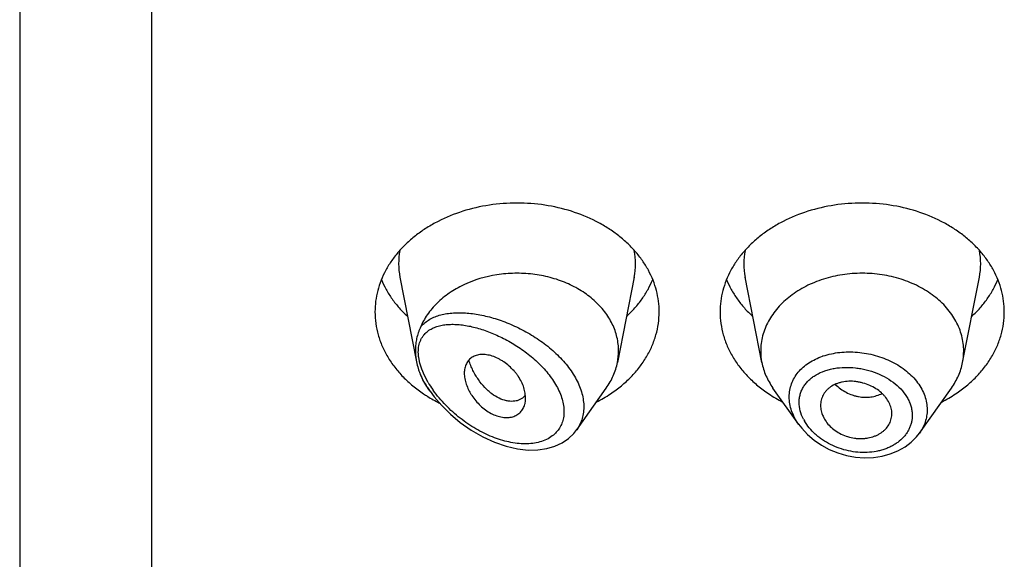
# Model space of a CAD drawing. Units: inches. Extents: x 1 to 20.9, y 4.6 to 13.9.
# Drawn here: x 19.2 to 19.7, y 11.6 to 11.9 of the extents above; entities that cross this region are included whole.
import ezdxf

# ---------------------------------------------------------------- set-up
doc = ezdxf.new("R2010")
doc.units = ezdxf.units.IN
doc.header["$LTSCALE"] = 1.21
doc.header["$MEASUREMENT"] = 0
doc.layers.get('0').update_dxf_attribs({"linetype": 'CONTINUOUS'})

msp = doc.modelspace()

# ---------------------------------------------------------------- linework, layer by layer
at = {"color": 7, "linetype": 'CONTINUOUS'}
for p, q in [((19.2241679324, 13.881471142), (19.2241679324, 6.8261890439)), ((19.4114615306, 11.7730701794), (19.4196645077, 11.7313586788)), ((19.5268743343, 11.7730701794), (19.5186100243, 11.7310468054)), ((19.5897258406, 11.7310468054), (19.5814615306, 11.7730701794)), ((19.6886100243, 11.7310468054), (19.6968743343, 11.7730701794)), ((19.4263506416, 11.716889223), (19.4252146692, 11.7184939325)), ((19.4985494086, 11.6979093794), (19.5131211957, 11.7184939325)), ((19.6079007523, 11.7005731827), (19.5952146692, 11.7184939325)), ((19.6674172779, 11.6963100969), (19.6831211957, 11.7184939325)), ((19.4717625901, 11.7135181001), (19.4702142165, 11.7126421147)), ((19.473144738, 11.7148002175), (19.4717625901, 11.7135181001)), ((19.4733786945, 11.7135854358), (19.4731908377, 11.7159046827)), ((19.65374125, 11.7047349706), (19.6538037077, 11.7058613623)), ((19.4970545378, 11.6960361803), (19.4986076783, 11.6979929288))]:
    msp.add_line(p, q, dxfattribs=at)
at = {"color": 9, "linetype": 'CONTINUOUS'}
for p, q in [((19.2891679324, 13.2945530474), (19.2891679324, 6.7808357254)), ((19.4212733043, 11.7307683827), (19.4207104073, 11.7336056741)), ((19.4222096084, 11.7277937221), (19.4212733043, 11.7307683827)), ((19.4235125854, 11.7247085734), (19.4222096084, 11.7277937221)), ((19.4253994362, 11.721168409), (19.4235125854, 11.7247085734))]:
    msp.add_line(p, q, dxfattribs=at)
at = {"color": 7, "linetype": 'CONTINUOUS'}
for points in [[(19.4263495406, 11.7168907783), (19.4283630914, 11.7141973322), (19.4320573188, 11.7098839242), (19.4363245348, 11.7056441465), (19.4411841667, 11.7015465121), (19.446552691, 11.6977499986), (19.4522261346, 11.6944542207), (19.4580236166, 11.6917806553), (19.4638429265, 11.689778504), (19.4694336596, 11.6885095296), (19.4745889664, 11.6879468314), (19.4793648428, 11.6880071165), (19.4837818139, 11.6886452269), (19.4877986488, 11.6898219862), (19.4913639837, 11.6914821408), (19.4944521994, 11.6935712189), (19.4970545378, 11.6960361803)], [(19.607864265, 11.7006249943), (19.6093636045, 11.6986602767), (19.6121892254, 11.6956158441), (19.61543803, 11.6928346537), (19.6190535135, 11.6903702847), (19.62297094, 11.6882719482), (19.6271238153, 11.6865761857), (19.6314443402, 11.6853142294), (19.6358613374, 11.6845085707), (19.6403016758, 11.6841749726), (19.6446894795, 11.6843206894), (19.6489494478, 11.6849421368), (19.6530086246, 11.6860287526), (19.6567982459, 11.6875565555), (19.6602524379, 11.689495427), (19.6633120754, 11.691798617), (19.665929648, 11.6944136886), (19.6674207482, 11.6963152701)]]:
    msp.add_lwpolyline(points, dxfattribs=at)
at = {"color": 9, "linetype": 'CONTINUOUS'}
for centre, radius, start, end in [((19.4452982918, 11.7797191346), 0.0344879261, 168.9359092944, 191.150975359), ((19.4930375736, 11.7797191346), 0.0344879256, 348.8490247272, 11.0640908002), ((19.6152982912, 11.7797191346), 0.0344879256, 168.9359091926, 191.1509752719), ((19.6630375731, 11.7797191346), 0.0344879261, 348.8490246352, 11.0640907041), ((19.63099971, 11.7014845059), 0.0346180273, 108.5806664337, 109.15883565), ((19.4748185107, 11.7512047015), 0.0593859101, 213.3913197091, 215.2968136067), ((19.4710455805, 11.7481924916), 0.0530459379, 210.6269874104, 215.059054056), ((19.4737598899, 11.7500684355), 0.0563453496, 215.035075027, 215.4070252977), ((19.630210158, 11.7134637193), 0.0224660644, 207.2592120604, 209.6393384312)]:
    msp.add_arc(centre, radius, start, end, dxfattribs=at)
at = {"color": 7, "linetype": 'CONTINUOUS'}
for centre, radius, start, end in [((19.48961345, 11.7367622117), 0.0295544839, 348.849579108, 359.9814762553), ((19.6187214805, 11.7367621256), 0.0295535496, 180.0183583459, 191.1506076659), ((19.6596143856, 11.7367621255), 0.0295535484, 348.8493920863, 359.9816414341), ((19.4514974386, 11.7375912919), 0.0324592186, 202.5936785029, 204.7955630084), ((19.4613083652, 11.7727286655), 0.068676297, 236.2289986095, 238.012429571), ((19.4630339137, 11.7755188639), 0.0719569256, 238.0239912575, 243.512352417), ((19.4664879401, 11.720511738), 0.008771227, 319.3704662068, 320.7577236386), ((19.4754065891, 11.7753164698), 0.0717285321, 297.2082289769, 303.6982415734), ((19.6323897494, 11.7743988238), 0.0706657633, 236.252902133, 242.8406273166), ((19.6454065891, 11.7753164698), 0.0717285321, 297.2082289769, 303.6982415735)]:
    msp.add_arc(centre, radius, start, end, dxfattribs=at)
for points, knots in [([(19.5391679324, 11.7560362851), (19.5391679324, 11.7577918498), (19.538941052, 11.7613189308), (19.5379250349, 11.7665477753), (19.5362435522, 11.7716732492), (19.5339144133, 11.7766440742), (19.5309613475, 11.7814125727), (19.5274141536, 11.7859331205), (19.5233078658, 11.7901629167), (19.5186827081, 11.7940620368), (19.5135830761, 11.7975940106), (19.5061453194, 11.8018098831), (19.4959311675, 11.8059560739), (19.4828052822, 11.8089805), (19.4691679324, 11.8100014839), (19.4555305827, 11.8089805), (19.4424046974, 11.8059560739), (19.4321905455, 11.8018098831), (19.4247527888, 11.7975940106), (19.4196531568, 11.7940620368), (19.4150279991, 11.7901629167), (19.4109217113, 11.7859331205), (19.4073745174, 11.7814125727), (19.4044214516, 11.7766440742), (19.4020923127, 11.7716732492), (19.40041083, 11.7665477753), (19.3993948129, 11.7613189308), (19.3991679324, 11.7577918498), (19.3991679324, 11.7560362851)], [0, 0, 0, 0, 0.0270227124, 0.0542275669, 0.0817830232, 0.109841425, 0.1385266806, 0.1679321752, 0.1981175608, 0.2291094932, 0.2609028865, 0.293463037, 0.3605607621, 0.4297320976, 0.5, 0.5702679024, 0.6394392379, 0.706536963, 0.7390971135, 0.7708905068, 0.8018824392, 0.8320678248, 0.8614733194, 0.890158575, 0.9182169768, 0.9457724331, 0.9729772876, 1, 1, 1, 1]), ([(19.7091679324, 11.7560362851), (19.7091679324, 11.7577918498), (19.708941052, 11.7613189308), (19.7079250349, 11.7665477753), (19.7062435522, 11.7716732492), (19.7039144133, 11.7766440742), (19.7009613475, 11.7814125727), (19.6974141536, 11.7859331205), (19.6933078658, 11.7901629167), (19.6886827081, 11.7940620368), (19.6835830761, 11.7975940106), (19.6761453194, 11.8018098831), (19.6659311675, 11.8059560739), (19.6528052822, 11.8089805), (19.6391679324, 11.8100014839), (19.6255305827, 11.8089805), (19.6124046974, 11.8059560739), (19.6021905455, 11.8018098831), (19.5947527888, 11.7975940106), (19.5896531568, 11.7940620368), (19.5850279991, 11.7901629167), (19.5809217113, 11.7859331205), (19.5773745174, 11.7814125727), (19.5744214516, 11.7766440742), (19.5720923127, 11.7716732492), (19.57041083, 11.7665477753), (19.5693948129, 11.7613189308), (19.5691679324, 11.7577918498), (19.5691679324, 11.7560362851)], [0, 0, 0, 0, 0.0270227124, 0.0542275669, 0.0817830232, 0.109841425, 0.1385266806, 0.1679321752, 0.1981175608, 0.2291094932, 0.2609028865, 0.293463037, 0.3605607621, 0.4297320976, 0.5, 0.5702679024, 0.6394392379, 0.706536963, 0.7390971135, 0.7708905068, 0.8018824392, 0.8320678248, 0.8614733194, 0.890158575, 0.9182169768, 0.9457724331, 0.9729772876, 1, 1, 1, 1]), ([(19.402344906, 11.7719765475), (19.4030238093, 11.7703095925), (19.4046009286, 11.7670182848), (19.4075475123, 11.7623310086), (19.4110699056, 11.7578865004), (19.4137452238, 11.7551481507), (19.4151629734, 11.7538311999)], [0, 0, 0, 0, 0.2412552897, 0.4878781851, 0.7406313698, 1, 1, 1, 1]), ([(19.5191679324, 11.7367526567), (19.5191679324, 11.737883319), (19.5190363032, 11.7401531571), (19.5184466277, 11.743525689), (19.5174691207, 11.7468443553), (19.5161124503, 11.7500820301), (19.5143873642, 11.7532136327), (19.5115850817, 11.7572588615), (19.5072030146, 11.7619227683), (19.5008371219, 11.7666497649), (19.4935002737, 11.7704414893), (19.4854194901, 11.7731855576), (19.4768426227, 11.7748023689), (19.46949781, 11.7751703929), (19.4636147739, 11.7748680776), (19.4550298207, 11.7738389414), (19.4453761679, 11.7709910268), (19.4357603709, 11.7655179213), (19.4296761193, 11.7605704499), (19.4255737629, 11.7557551507), (19.4230156814, 11.7516169227), (19.421981318, 11.7494707913), (19.42152938, 11.7483846408)], [0, 0, 0, 0, 0.0266639744, 0.0534778707, 0.0805724615, 0.1080784132, 0.1361021289, 0.1647297347, 0.2239586955, 0.2860510412, 0.3508585648, 0.4179332592, 0.4866012915, 0.556042405, 0.5907957597, 0.6254084664, 0.7599396818, 0.8240805736, 0.8854366795, 0.9439467473, 0.9722568715, 1, 1, 1, 1]), ([(19.5231728915, 11.7538311999), (19.5245906411, 11.7551481507), (19.5272659593, 11.7578865004), (19.5307883526, 11.7623310086), (19.5337349363, 11.7670182848), (19.5353120556, 11.7703095925), (19.5359909589, 11.7719765475)], [0, 0, 0, 0, 0.2593686302, 0.5121218149, 0.7587447103, 1, 1, 1, 1]), ([(19.572344906, 11.7719765475), (19.5730238093, 11.7703095925), (19.5746009286, 11.7670182848), (19.5775475123, 11.7623310086), (19.5810699056, 11.7578865004), (19.5837452238, 11.7551481507), (19.5851629734, 11.7538311999)], [0, 0, 0, 0, 0.2412552897, 0.4878781851, 0.7406313698, 1, 1, 1, 1]), ([(19.6891679324, 11.7367526574), (19.6891679325, 11.7380066103), (19.6890058507, 11.7405259642), (19.6882801654, 11.7442608517), (19.6870790515, 11.7479219242), (19.6854154565, 11.7514724729), (19.6833059454, 11.7548786961), (19.6798858611, 11.7592377383), (19.6745704377, 11.7641480221), (19.6669482744, 11.7688929449), (19.6582854176, 11.7724092424), (19.6489086671, 11.77457008), (19.6391679326, 11.775299156), (19.6294271981, 11.7745700801), (19.6200504476, 11.7724092425), (19.6113875908, 11.768892945), (19.6037654274, 11.7641480223), (19.5984500039, 11.7592377385), (19.5950299196, 11.7548786963), (19.5929204086, 11.7514724731), (19.5912568134, 11.7479219244), (19.5900556996, 11.7442608519), (19.5893300142, 11.7405259644), (19.5891679324, 11.7380066106), (19.5891679324, 11.7367526576)], [0, 0, 0, 0, 0.0270299057, 0.0542432173, 0.0818060724, 0.1098725802, 0.1385659697, 0.1679796946, 0.2290982855, 0.293404443, 0.36052122, 0.4297121915, 0.4999999998, 0.570287808, 0.6394787796, 0.7065955567, 0.7709017142, 0.8320203052, 0.8614340301, 0.8901274197, 0.9181939276, 0.9457567827, 0.9729700942, 1, 1, 1, 1]), ([(19.6931728915, 11.7538311999), (19.6945906411, 11.7551481507), (19.6972659593, 11.7578865004), (19.7007883526, 11.7623310086), (19.7037349363, 11.7670182848), (19.7053120556, 11.7703095925), (19.7059909589, 11.7719765475)], [0, 0, 0, 0, 0.2593686302, 0.5121218149, 0.7587447103, 1, 1, 1, 1]), ([(19.3991679324, 11.7560362851), (19.3991679324, 11.7541291881), (19.3994360112, 11.7502946692), (19.4006355853, 11.74462243), (19.4026178947, 11.7390831927), (19.4053582235, 11.7337422815), (19.408823272, 11.7286599457), (19.4129721049, 11.7238931232), (19.4177557489, 11.7194951745), (19.4212845634, 11.7168765045), (19.4231329309, 11.7156404005)], [0, 0, 0, 0, 0.1169856983, 0.2348947483, 0.3545853868, 0.4768022769, 0.6021344929, 0.7309920253, 0.8635990298, 1, 1, 1, 1]), ([(19.515202934, 11.7156404005), (19.5170513015, 11.7168765045), (19.520580116, 11.7194951745), (19.52536376, 11.7238931232), (19.5295125929, 11.7286599457), (19.5329776414, 11.7337422815), (19.5357179702, 11.7390831927), (19.5377002796, 11.74462243), (19.5388998537, 11.7502946692), (19.5391679324, 11.7541291881), (19.5391679324, 11.7560362851)], [0, 0, 0, 0, 0.1364009702, 0.2690079747, 0.3978655071, 0.5231977231, 0.6454146132, 0.7651052517, 0.8830143017, 1, 1, 1, 1]), ([(19.5691679324, 11.7560362851), (19.5691679324, 11.7541291881), (19.5694360112, 11.7502946692), (19.5706355853, 11.74462243), (19.5726178947, 11.7390831927), (19.5753582235, 11.7337422815), (19.578823272, 11.7286599457), (19.5829721049, 11.7238931232), (19.5877557489, 11.7194951745), (19.5912845634, 11.7168765045), (19.5931329309, 11.7156404005)], [0, 0, 0, 0, 0.1169856983, 0.2348947483, 0.3545853868, 0.4768022769, 0.6021344929, 0.7309920253, 0.8635990298, 1, 1, 1, 1]), ([(19.685202934, 11.7156404005), (19.6870513015, 11.7168765045), (19.690580116, 11.7194951745), (19.69536376, 11.7238931232), (19.6995125929, 11.7286599457), (19.7029776414, 11.7337422815), (19.7057179702, 11.7390831927), (19.7077002796, 11.74462243), (19.7088998537, 11.7502946692), (19.7091679324, 11.7541291881), (19.7091679324, 11.7560362851)], [0, 0, 0, 0, 0.1364009702, 0.2690079747, 0.3978655071, 0.5231977231, 0.6454146132, 0.7651052517, 0.8830143017, 1, 1, 1, 1]), ([(19.421529387, 11.7483846575), (19.4213388386, 11.7479276512), (19.4209689136, 11.7470276353), (19.4204681751, 11.7456733936), (19.4200413393, 11.7443215363), (19.4195707802, 11.7424962094), (19.4191727343, 11.7401401142), (19.4190707284, 11.738222885), (19.4190707172, 11.7372525667)], [0, 0, 0, 0, 0.1293641417, 0.2542065372, 0.37711742, 0.4995763713, 0.7464869849, 1, 1, 1, 1]), ([(19.4190707171, 11.7372525675), (19.4190707115, 11.7367698962), (19.4191229304, 11.7347937138), (19.4193762788, 11.7328242638), (19.4196645136, 11.7313586547)], [0, 0, 0, 0, 0.2442230438, 1, 1, 1, 1]), ([(19.4731908377, 11.7159046827), (19.4730415964, 11.7168480171), (19.4725611949, 11.718771996), (19.4713868658, 11.7215919926), (19.4700420561, 11.7238777154), (19.4687516708, 11.7256433731), (19.4673111545, 11.7273652243), (19.4653081379, 11.7293531498), (19.4630917354, 11.7310872543), (19.4612232222, 11.7322849386), (19.4593568385, 11.7333140568), (19.4570049361, 11.7342988855), (19.4541919761, 11.7349671939), (19.4519246521, 11.7350864439), (19.4502432812, 11.7349006273), (19.4490826442, 11.734632975), (19.4480059779, 11.7342332688), (19.4470237549, 11.7337031083), (19.4461457776, 11.733047193), (19.4453744041, 11.7322787753), (19.4447118803, 11.7314071609), (19.4439673259, 11.7301021343), (19.4433278772, 11.7282225005), (19.4431679021, 11.7266194733), (19.4431679324, 11.7257903394)], [0, 0, 0, 0, 0.0637003257, 0.1315888621, 0.2031211309, 0.239990013, 0.2773633864, 0.352759836, 0.4277378221, 0.4645790338, 0.5006915594, 0.5698083996, 0.6339043889, 0.6926569958, 0.7201580767, 0.7465171093, 0.7718980347, 0.7965290478, 0.8207039326, 0.8447373564, 0.8689160762, 0.8935015039, 0.9446990533, 1, 1, 1, 1]), ([(19.4702142165, 11.7126421147), (19.4697542892, 11.7124466173), (19.4687776028, 11.7121341965), (19.4672223321, 11.7119130896), (19.4655755626, 11.7119320447), (19.4632207718, 11.7122889126), (19.4601441342, 11.7133934556), (19.4572336594, 11.7152276335), (19.454953996, 11.7171128907), (19.4526492174, 11.7193598879), (19.4505460987, 11.7219539255), (19.4486896407, 11.7248275832), (19.4474170275, 11.7271596103), (19.4463009001, 11.7296172156), (19.4456653433, 11.7313149749), (19.4453740842, 11.7321778889)], [0, 0, 0, 0, 0.0431543811, 0.0880094772, 0.1351088684, 0.1848471609, 0.293123904, 0.4144896631, 0.4800068252, 0.5483560017, 0.6921795682, 0.7671038332, 0.8435966506, 0.9213559624, 1, 1, 1, 1]), ([(19.4196645136, 11.7313586547), (19.4198748354, 11.7302892158), (19.4202684804, 11.7286973751), (19.4209383272, 11.7266295157), (19.4213233374, 11.7256162336), (19.4215293811, 11.7251206705)], [0, 0, 0, 0, 0.5015342515, 0.7530390304, 1, 1, 1, 1]), ([(19.5131211853, 11.7184939368), (19.5138035244, 11.7194577988), (19.5150632747, 11.7214333001), (19.5166267737, 11.7245448867), (19.5178321073, 11.7277499991), (19.5183933941, 11.729945262), (19.5186100299, 11.7310468048)], [0, 0, 0, 0, 0.2567896136, 0.5084802363, 0.7558865227, 1, 1, 1, 1]), ([(19.589725836, 11.7310468049), (19.589942472, 11.7299452626), (19.5905037621, 11.7277500003), (19.5917090831, 11.7245448839), (19.5932725893, 11.7214332992), (19.5945323449, 11.7194578021), (19.5952146831, 11.7184939382)], [0, 0, 0, 0, 0.2441133506, 0.4915198585, 0.7432101868, 1, 1, 1, 1]), ([(19.6831211818, 11.7184939382), (19.68380352, 11.7194578021), (19.6850632756, 11.7214332992), (19.6866267818, 11.7245448839), (19.6878321028, 11.7277500003), (19.6883933929, 11.7299452626), (19.6886100289, 11.7310468049)], [0, 0, 0, 0, 0.2567898132, 0.5084801416, 0.7558866496, 1, 1, 1, 1]), ([(19.4220306368, 11.723978487), (19.4224702246, 11.7230266828), (19.4234499159, 11.7211470137), (19.4245977471, 11.7193654177), (19.4252146697, 11.7184939327)], [0, 0, 0, 0, 0.4954321178, 1, 1, 1, 1]), ([(19.4431679324, 11.7257903394), (19.4431679001, 11.7249073748), (19.4433608535, 11.7230708759), (19.444096914, 11.720313828), (19.4450526244, 11.7180101894), (19.4460172235, 11.7161783731), (19.4471340158, 11.7143400254), (19.4487710855, 11.7121459453), (19.4510511016, 11.7097613304), (19.453582363, 11.7076817673), (19.4562855678, 11.7059865032), (19.4590775203, 11.7047590338), (19.4618598564, 11.7040670934), (19.4645239908, 11.703906387), (19.46698231, 11.7042662761), (19.4688144121, 11.7050101611), (19.4700574145, 11.7058587279), (19.4708740174, 11.7066024651), (19.4715806932, 11.7074497838), (19.4723790994, 11.7087137814), (19.472793774, 11.7097763457), (19.4729904475, 11.710508082)], [0, 0, 0, 0, 0.0591594888, 0.1229295839, 0.1906444802, 0.2257638513, 0.2615720964, 0.334678813, 0.4086631856, 0.4821052893, 0.5536200041, 0.6218047957, 0.6855824906, 0.7447166302, 0.7995155751, 0.8507648386, 0.8755416569, 0.9000467634, 0.9245315853, 0.9492329592, 1, 1, 1, 1]), ([(19.6538037077, 11.7058613623), (19.6538037077, 11.706778381), (19.6535485131, 11.7086593124), (19.6525023619, 11.711369199), (19.6511424903, 11.7134789143), (19.6497881447, 11.715054048), (19.6482181759, 11.7165743206), (19.6459462257, 11.7182536609), (19.6428878406, 11.7198680228), (19.6401291081, 11.7208595012), (19.6378395596, 11.7214133334), (19.635534184, 11.7217876076), (19.6326665671, 11.7219129895), (19.6298636329, 11.7215875758), (19.6277504896, 11.7210578158), (19.6258053012, 11.720376515), (19.6240190794, 11.719439277), (19.6224839153, 11.7182466745), (19.6214880717, 11.7172628005), (19.6206349139, 11.7161905459), (19.6196970772, 11.7146661833), (19.6188856079, 11.7125723559), (19.6186679324, 11.7107897871), (19.6186679324, 11.7098987665)], [0, 0, 0, 0, 0.0554981647, 0.1134612036, 0.1745400065, 0.2063731787, 0.239046395, 0.3066285769, 0.376517448, 0.4476770847, 0.4833945872, 0.5189634609, 0.5889009634, 0.6563549415, 0.6889122528, 0.7205734763, 0.7809808561, 0.80986202, 0.8379821108, 0.8654990227, 0.8925854514, 0.9460752377, 1, 1, 1, 1]), ([(19.4729904475, 11.710508082), (19.4730556453, 11.7107506546), (19.4732883528, 11.7117603758), (19.4733786945, 11.7128009904), (19.4733786945, 11.7135854358)], [0, 0, 0, 0, 0.242540661, 1, 1, 1, 1]), ([(19.6186679324, 11.7098987665), (19.6186679324, 11.709002233), (19.6188931846, 11.7071618228), (19.6198223254, 11.7044760717), (19.6213145897, 11.7018896433), (19.6233432245, 11.6994968703), (19.6258711196, 11.6974171209), (19.62878993, 11.6957229149), (19.6319826278, 11.694467545), (19.6347851681, 11.6938315174), (19.6370537182, 11.6935988169), (19.6387410029, 11.6935649433), (19.6404017362, 11.6936660739), (19.6425383495, 11.6939691511), (19.6445914203, 11.6945184262), (19.6465024084, 11.6953122324), (19.6478261829, 11.6960138431), (19.6490417028, 11.696823796), (19.6504809308, 11.6980263506), (19.6519778472, 11.6997587767), (19.6530236701, 11.7017572327), (19.6535419769, 11.7034387537), (19.6536935009, 11.7043012555), (19.6537414849, 11.7047349321)], [0, 0, 0, 0, 0.0550018358, 0.1126134358, 0.1732819874, 0.237155762, 0.304030112, 0.3731110213, 0.4433693274, 0.5137350153, 0.5486342393, 0.5831396219, 0.6171526268, 0.6505900588, 0.7154357501, 0.7468032169, 0.7773982927, 0.8072038093, 0.8362411962, 0.8922748682, 0.9464505538, 0.9732318156, 1, 1, 1, 1])]:
    msp.add_open_spline(points, degree=3, knots=knots, dxfattribs=at)
at = {"color": 9, "linetype": 'CONTINUOUS'}
for points, knots in [([(19.42152938, 11.7483846408), (19.4220908077, 11.7491032484), (19.423357268, 11.7504424153), (19.4255955068, 11.7520989356), (19.4281178166, 11.7534159733), (19.4308814944, 11.7544131582), (19.4338527368, 11.7551103705), (19.437002787, 11.7555250973), (19.4403069838, 11.7556718841), (19.4437432566, 11.7555624387), (19.4472912602, 11.7552062727), (19.45093151, 11.7546106329), (19.454644866, 11.7537809659), (19.4597266991, 11.7523512997), (19.4661294429, 11.7499904846), (19.4736601672, 11.7463143073), (19.4809033159, 11.7417873262), (19.4865007829, 11.7373269472), (19.4905662328, 11.7333694349), (19.4933382565, 11.7302523219), (19.4958007591, 11.7269992156), (19.4979107095, 11.7236394783), (19.4996270037, 11.7202078033), (19.5009145787, 11.7167445496), (19.5017439377, 11.713293863), (19.5020942549, 11.7099034077), (19.5019550938, 11.70662311), (19.5013270556, 11.7035029087), (19.5002235503, 11.7005921259), (19.499184769, 11.6988157544), (19.4986006698, 11.6979822221)], [0, 0, 0, 0, 0.0235151164, 0.0472139952, 0.071493381, 0.0966279607, 0.1227819102, 0.150041824, 0.1784409786, 0.2079763013, 0.2386196602, 0.2703264358, 0.3030375579, 0.336681871, 0.4064005843, 0.4786721253, 0.5524076474, 0.6262398253, 0.6627168115, 0.6986069046, 0.7337008477, 0.7678065261, 0.8007660462, 0.832469597, 0.8628785403, 0.892037553, 0.9200791584, 0.9472216882, 0.9737542243, 1, 1, 1, 1]), ([(19.4235133398, 11.7449493196), (19.4240425344, 11.745551146), (19.4252392732, 11.7466506883), (19.4273365931, 11.7479346069), (19.429677641, 11.7488790645), (19.432219408, 11.7495123167), (19.4349295105, 11.7498598667), (19.4377812062, 11.7499428889), (19.4407521342, 11.7497783027), (19.4438226833, 11.7493795241), (19.4469753559, 11.7487575301), (19.4513319376, 11.7476239527), (19.4568799135, 11.7456719569), (19.4634981394, 11.7425715946), (19.4700204995, 11.7386987022), (19.4752034774, 11.7348543038), (19.4791060687, 11.7314051462), (19.4818636457, 11.7286443296), (19.4844013716, 11.7257314064), (19.4866729672, 11.7226892315), (19.4886276977, 11.7195466539), (19.4902151462, 11.7163415502), (19.4913928927, 11.7131216094), (19.4921140671, 11.7099375851), (19.492360672, 11.7068500968), (19.4921109899, 11.7039179912), (19.4913728029, 11.7012020438), (19.4901729518, 11.6987530722), (19.4885450683, 11.6966193077), (19.4872222417, 11.6954263347), (19.4865154534, 11.6948915762)], [0, 0, 0, 0, 0.0231028947, 0.0464646942, 0.0705352784, 0.0955921436, 0.1217785451, 0.1491530579, 0.1777237748, 0.2074679718, 0.2383438041, 0.2702999248, 0.3371792612, 0.4075505568, 0.4806639514, 0.5555091453, 0.5931823491, 0.6307340143, 0.667917846, 0.7044605176, 0.7400704432, 0.7744620506, 0.8073917033, 0.8386783229, 0.8682915973, 0.8963324138, 0.9230857974, 0.9489663631, 0.9744497781, 1, 1, 1, 1]), ([(19.4207104073, 11.7336056741), (19.420632744, 11.7341787392), (19.4205252211, 11.7353069807), (19.4205114441, 11.7369697431), (19.4206484388, 11.7385541668), (19.4209399047, 11.7400476244), (19.4213790204, 11.7414402675), (19.421957232, 11.7427260124), (19.4226642613, 11.7439010115), (19.4232189565, 11.7446140238), (19.4235133398, 11.7449493196)], [0, 0, 0, 0, 0.1439079091, 0.281641762, 0.4132513972, 0.5389810735, 0.6595264228, 0.7758238554, 0.8889681009, 1, 1, 1, 1]), ([(19.6032356253, 11.7141463102), (19.6032357192, 11.7152436591), (19.6034235886, 11.717433686), (19.6042787412, 11.7206147532), (19.6056889933, 11.7236084081), (19.6076220989, 11.7263613132), (19.6100345688, 11.7288335102), (19.6128803421, 11.7309908028), (19.6161052704, 11.7328099539), (19.618431584, 11.7337657962), (19.6196384864, 11.7341851238)], [0, 0, 0, 0, 0.1189401527, 0.2368225793, 0.355237228, 0.4757598041, 0.5997457623, 0.7281422864, 0.8615147252, 1, 1, 1, 1]), ([(19.6199690398, 11.7342981026), (19.6225949935, 11.7351808725), (19.6267610935, 11.7360524052), (19.6324390105, 11.7363854193), (19.6368405894, 11.736222177), (19.6412508796, 11.7356433817), (19.6456002581, 11.7346566444), (19.6498166569, 11.7332731569), (19.6538293428, 11.7315119949), (19.6575698169, 11.7293940439), (19.662023484, 11.7261967221), (19.6657877318, 11.7223720125), (19.6685506667, 11.7180503615), (19.6700403657, 11.714712858), (19.6709491603, 11.7112832727), (19.6711563088, 11.7089566387), (19.6711563618, 11.7078086206)], [0, 0, 0, 0, 0.1267189259, 0.1927455851, 0.2599497994, 0.3278486871, 0.3959254912, 0.4636531557, 0.5305194721, 0.5960560613, 0.6598643262, 0.7810072577, 0.8384114403, 0.8937898078, 0.9474886203, 1, 1, 1, 1]), ([(19.6081101532, 11.7114407639), (19.6081103096, 11.7121279143), (19.6082039551, 11.7134952937), (19.608624776, 11.7154985731), (19.6093208457, 11.7174148314), (19.6102836216, 11.7192218056), (19.6114980955, 11.720902061), (19.6129465684, 11.722441347), (19.6146108371, 11.7238278612), (19.6171259357, 11.7254838852), (19.6199663153, 11.7267705037), (19.6230168722, 11.7276939085), (19.6262991065, 11.7283995593), (19.6306151006, 11.7288067258), (19.6350137609, 11.728605516), (19.6385570995, 11.7280862185), (19.6420913601, 11.7273268544), (19.6463798696, 11.7259458127), (19.6511773358, 11.723633399), (19.6554460021, 11.7207211456), (19.6590103711, 11.7172901471), (19.6612951323, 11.7140345568), (19.662595609, 11.7112938606), (19.6632921938, 11.7092193722), (19.6637148067, 11.7071212428), (19.6638119494, 11.7057111914), (19.6638120425, 11.7050130869)], [0, 0, 0, 0, 0.0270157629, 0.0536845438, 0.0802291005, 0.1068996208, 0.133923266, 0.1614989543, 0.1897835988, 0.2188877692, 0.2796940002, 0.3114782261, 0.3441054218, 0.4115438762, 0.481255291, 0.5166686748, 0.5522508921, 0.6232897171, 0.6932204458, 0.7609428972, 0.825595699, 0.8867412471, 0.9160675029, 0.9446259856, 0.9725535679, 1, 1, 1, 1]), ([(19.4252353585, 11.7185214133), (19.4245329567, 11.7195874928), (19.4232133937, 11.7217423923), (19.4220548094, 11.7239887511), (19.4215293803, 11.7251206724)], [0, 0, 0, 0, 0.5056931927, 1, 1, 1, 1]), ([(19.6258583416, 11.720297376), (19.627465421, 11.718765782), (19.6301988111, 11.7168018724), (19.6337263821, 11.7152440345), (19.6357842105, 11.7145955478), (19.6378304068, 11.7141198809), (19.640395323, 11.7138440003), (19.643417961, 11.7140155993), (19.646285576, 11.7146704597), (19.648067207, 11.7154290232), (19.6488991275, 11.7158834098)], [0, 0, 0, 0, 0.2662796805, 0.3970646875, 0.4613716078, 0.5248026468, 0.6488285099, 0.7693080994, 0.8863015362, 1, 1, 1, 1]), ([(19.4865154534, 11.6948915762), (19.4856268619, 11.6942192647), (19.4836641883, 11.6930440067), (19.4803885115, 11.6918390157), (19.4768245359, 11.691142367), (19.4730472583, 11.6909324928), (19.4691192333, 11.6911793435), (19.4650940039, 11.6918565201), (19.4610172207, 11.6929373879), (19.4569283274, 11.6943974145), (19.4528621894, 11.6962142048), (19.4488506134, 11.6983675131), (19.444924047, 11.70083908), (19.4411134037, 11.7036121826), (19.437452169, 11.7066706712), (19.4339786875, 11.7099975963), (19.4307396731, 11.7135721586), (19.4287651298, 11.7161148341), (19.4278352317, 11.717423004)], [0, 0, 0, 0, 0.0489013075, 0.0995949619, 0.1524740857, 0.2076802795, 0.2651790279, 0.324850579, 0.3865308615, 0.4500387331, 0.5151899263, 0.5818005981, 0.6496861556, 0.7186516091, 0.7884770372, 0.8588959876, 0.9295624007, 1, 1, 1, 1]), ([(19.6078663288, 11.7006219187), (19.6071310187, 11.701665016), (19.6058168412, 11.7038077817), (19.6043456226, 11.7072046043), (19.603444375, 11.7106633666), (19.6032356717, 11.7129988783), (19.6032356253, 11.7141463102)], [0, 0, 0, 0, 0.263897481, 0.517929385, 0.7627330548, 1, 1, 1, 1]), ([(19.6102390958, 11.7031738834), (19.6095644773, 11.7044839257), (19.6085053632, 11.707174402), (19.6081103223, 11.7100485747), (19.6081101532, 11.7114407639)], [0, 0, 0, 0, 0.514193784, 1, 1, 1, 1]), ([(19.6638120425, 11.7050130869), (19.6638119025, 11.7044153793), (19.663741197, 11.7032206559), (19.6634262159, 11.7014540916), (19.6629058207, 11.699732425), (19.662182711, 11.6980713087), (19.6612645702, 11.696483871), (19.6597794041, 11.6944644026), (19.6579441194, 11.6926601486), (19.6558423352, 11.691111654), (19.6541093357, 11.6900619989), (19.6522524558, 11.6891461219), (19.6502855218, 11.6883706253), (19.6482240022, 11.6877390203), (19.6453480979, 11.6870886708), (19.6415977802, 11.6866635712), (19.6370002502, 11.6867626627), (19.6323855118, 11.6874629233), (19.6278689809, 11.6887415465), (19.6235633703, 11.6905661847), (19.6202234, 11.6925155589), (19.6177614498, 11.6943072233), (19.6144425042, 11.6970920243), (19.612083647, 11.699892469), (19.6106836525, 11.7023533803)], [0, 0, 0, 0, 0.0263813146, 0.0526803943, 0.0790300012, 0.1055822376, 0.1324675136, 0.1597956997, 0.2160471756, 0.2451499, 0.2749152088, 0.3053459002, 0.3364293584, 0.3681339143, 0.4004158566, 0.4664673453, 0.5341274846, 0.6028239545, 0.6719245147, 0.7407729083, 0.808688275, 0.8421040158, 0.8750349954, 1, 1, 1, 1]), ([(19.6711563618, 11.7078086206), (19.6711562721, 11.7067965768), (19.6709973524, 11.7047684486), (19.6702802484, 11.7017941469), (19.6690971238, 11.6989401248), (19.6680227752, 11.6971659933), (19.6674207514, 11.6963150357)], [0, 0, 0, 0, 0.247461469, 0.4950126764, 0.7451201849, 1, 1, 1, 1])]:
    msp.add_open_spline(points, degree=3, knots=knots, dxfattribs=at)

doc.saveas('drawing.dxf')
